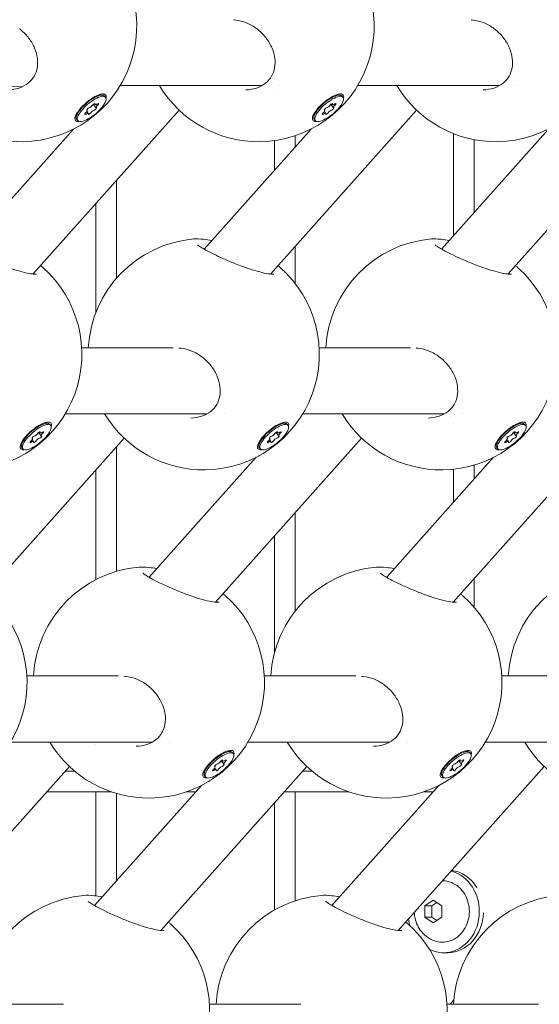
# Model space of a CAD drawing. Units: millimetres. Extents: x -1115 to 21402, y -27 to 19404.
# Drawn here: x 5784 to 5910, y 2976 to 3215 of the extents above; entities that cross this region are included whole.
import ezdxf

# ---------------------------------------------------------------- set-up
doc = ezdxf.new("R2010")
doc.units = ezdxf.units.MM
doc.styles.get("Standard").update_dxf_attribs({"font": 'arial.ttf'})
doc.dimstyles.new('OLCU', dxfattribs={"dimtxt": 300, "dimasz": 225, "dimexe": 0.18, "dimexo": 0.0625, "dimgap": 80, "dimtad": 1, "dimdec": 0, "dimlfac": 0.1, "dimrnd": 5, "dimzin": 0, "dimdsep": 46, "dimtxsty": 'Standard', "dimcen": 0.09, "dimse1": 1, "dimse2": 1, "dimadec": 0, "dimazin": 0, "dimtfac": 1, "dimtdec": 0, "dimtofl": 0, "dimtmove": 0, "dimatfit": 3, "dimfxl": 1, "dimtolj": 1, "dimtzin": 0, "dimarcsym": 0})

# ---------------------------------------------------------------- blocks, each defined once
blk = doc.blocks.new('*D10')
at = {"color": 0, "lineweight": -2, "transparency": 16777216}
for p, q in [((-405.38, 6565.62), (-405.38, 197.62)), ((21385.36, 98.37), (21385.36, 1920.71))]:
    blk.add_line(p, q, dxfattribs=at)
at = {"color": 0, "transparency": 16777216}
for points in [[(-438.71, 6565.62), (-372.04, 6565.62), (-405.38, 6765.62)], [(21368.69, 1920.71), (21402.03, 1920.71), (21385.36, 2020.71)], [(-438.71, 197.62), (-372.04, 197.62), (-405.38, -2.38)], [(21368.69, 98.37), (21402.03, 98.37), (21385.36, -1.63)]]:
    blk.add_solid(points, dxfattribs=at)
at = {"layer": 'Defpoints', "color": 0, "transparency": 16777216}
for p in [(1947.37, 6765.62), (20934.57, 2020.71), (21385.36, 2020.71), (-405.38, -2.38), (1947.37, -2.38), (20934.57, -1.63)]:
    blk.add_point(p, dxfattribs=at)
at = {"color": 0, "transparency": 16777216, "attachment_point": 5, "rotation": 90}
for s, insert, char_height in [('\\A1;675', (-638.55, 3381.62), 300), ('\\A1;*200', (21228.78, 1009.54), 150)]:
    blk.add_mtext(s, dxfattribs=dict(at, insert=insert, char_height=char_height))

msp = doc.modelspace()

# ---------------------------------------------------------------- linework, layer by layer
at = {"color": 0, "linetype": 'Continuous', "lineweight": 0, "extrusion": (0, 1, 0)}
for p, q in [((5778.84, 3198.43), (5784.5, 3198.51)), ((5808.09, 3198.74), (5842.43, 3198.74)), ((5846.71, 3198.74), (5846.71, 3198.74)), ((5865.59, 3198.74), (5899.93, 3198.74)), ((5904.21, 3198.74), (5904.21, 3198.74)), ((5803.09, 3196.57), (5803.91, 3196.42)), ((5804.55, 3195.93), (5804.3, 3196.22)), ((5845.48, 3197.21), (5845.48, 3197.21)), ((5860.59, 3196.57), (5861.41, 3196.42)), ((5862.05, 3195.93), (5861.8, 3196.22)), ((5802.26, 3193.4), (5801.58, 3194.21)), ((5802, 3194.15), (5801.82, 3194.37)), ((5859.76, 3193.4), (5859.08, 3194.21)), ((5859.5, 3194.15), (5859.32, 3194.37)), ((5822.35, 3192.84), (5786.98, 3153.14)), ((5797.45, 3191.77), (5797.46, 3190.95)), ((5800.12, 3192.78), (5800.02, 3192.89)), ((5800.38, 3192.03), (5800.03, 3192.44)), ((5879.85, 3192.84), (5844.48, 3153.14)), ((5854.95, 3191.77), (5854.96, 3190.95)), ((5857.62, 3192.78), (5857.52, 3192.89)), ((5857.88, 3192.03), (5857.53, 3192.44)), ((5937.35, 3192.84), (5901.98, 3153.14)), ((5797.84, 3190.24), (5797.59, 3190.53)), ((5855.34, 3190.24), (5855.09, 3190.53)), ((5796.81, 3188.22), (5770.92, 3159.17)), ((5854.31, 3188.22), (5828.42, 3159.17)), ((5850.48, 3186.62), (5850.48, 3183.93)), ((5911.81, 3188.22), (5885.92, 3159.17)), ((5888.78, 3187.14), (5888.78, 3162.38)), ((5845.48, 3185.44), (5845.48, 3178.32)), ((5893.78, 3185.68), (5893.78, 3168)), ((5807.18, 3175.82), (5807.18, 3152.09)), ((5802.18, 3170.2), (5802.18, 3143.77)), ((5850.48, 3159.88), (5850.48, 3150.83)), ((5845.48, 3152.49), (5845.48, 3152.49)), ((5798.77, 3135.29), (5820.93, 3135.29)), ((5856.27, 3135.29), (5878.43, 3135.29)), ((5794.81, 3119.29), (5829.15, 3119.29)), ((5833.43, 3119.29), (5833.43, 3119.29)), ((5852.31, 3119.29), (5886.65, 3119.29)), ((5890.93, 3119.29), (5890.93, 3119.29)), ((5789.81, 3117.12), (5790.63, 3116.98)), ((5791.27, 3116.49), (5791.03, 3116.78)), ((5847.31, 3117.12), (5848.13, 3116.98)), ((5848.77, 3116.49), (5848.53, 3116.78)), ((5888.78, 3116.97), (5888.78, 3116.97)), ((5904.81, 3117.12), (5905.63, 3116.98)), ((5906.27, 3116.49), (5906.03, 3116.78)), ((5809.07, 3113.39), (5773.7, 3073.69)), ((5786.84, 3113.33), (5786.74, 3113.45)), ((5787.1, 3112.58), (5786.75, 3112.99)), ((5788.98, 3113.96), (5788.3, 3114.76)), ((5788.73, 3114.7), (5788.54, 3114.93)), ((5866.57, 3113.39), (5831.2, 3073.69)), ((5844.34, 3113.33), (5844.24, 3113.45)), ((5844.6, 3112.58), (5844.25, 3112.99)), ((5846.48, 3113.96), (5845.8, 3114.76)), ((5846.23, 3114.7), (5846.04, 3114.93)), ((5924.07, 3113.39), (5888.7, 3073.69)), ((5901.84, 3113.33), (5901.74, 3113.45)), ((5902.1, 3112.58), (5901.75, 3112.99)), ((5903.98, 3113.96), (5903.3, 3114.76)), ((5903.73, 3114.7), (5903.54, 3114.93)), ((5784.17, 3112.33), (5784.18, 3111.5)), ((5784.56, 3110.8), (5784.31, 3111.08)), ((5807.18, 3111.28), (5807.18, 3081.16)), ((5841.67, 3112.33), (5841.68, 3111.5)), ((5842.06, 3110.8), (5841.81, 3111.08)), ((5899.17, 3112.33), (5899.18, 3111.5)), ((5899.56, 3110.8), (5899.31, 3111.08)), ((5841.03, 3108.78), (5815.14, 3079.72)), ((5898.53, 3108.78), (5872.64, 3079.72)), ((5802.18, 3105.66), (5802.18, 3079.15)), ((5888.78, 3105.88), (5888.78, 3097.84)), ((5893.78, 3106.88), (5893.78, 3103.45)), ((5850.48, 3095.34), (5850.48, 3071.53)), ((5845.48, 3089.73), (5845.48, 3061.49)), ((5893.78, 3079.4), (5893.78, 3072.52)), ((5785.49, 3055.85), (5807.65, 3055.85)), ((5842.99, 3055.85), (5865.15, 3055.85)), ((5900.49, 3055.85), (5922.65, 3055.85)), ((5781.53, 3039.85), (5815.87, 3039.85)), ((5802.18, 3039.3), (5802.18, 3039.3)), ((5820.15, 3039.85), (5820.15, 3039.85)), ((5839.03, 3039.85), (5873.37, 3039.85)), ((5877.65, 3039.85), (5877.65, 3039.85)), ((5896.53, 3039.85), (5930.87, 3039.85)), ((5834.03, 3037.68), (5834.86, 3037.53)), ((5835.49, 3037.04), (5835.25, 3037.33)), ((5891.53, 3037.68), (5892.36, 3037.53)), ((5892.99, 3037.04), (5892.75, 3037.33)), ((5833.21, 3034.51), (5832.52, 3035.32)), ((5832.95, 3035.26), (5832.76, 3035.48)), ((5890.71, 3034.51), (5890.02, 3035.32)), ((5890.45, 3035.26), (5890.26, 3035.48)), ((5795.79, 3033.95), (5760.42, 2994.25)), ((5794.74, 3032.77), (5797.11, 3032.77)), ((5853.29, 3033.95), (5817.92, 2994.25)), ((5828.39, 3032.88), (5828.4, 3032.06)), ((5831.06, 3033.88), (5830.97, 3034)), ((5831.32, 3033.13), (5830.97, 3033.55)), ((5852.24, 3032.77), (5854.61, 3032.77)), ((5910.79, 3033.95), (5875.42, 2994.25)), ((5885.89, 3032.88), (5885.9, 3032.06)), ((5888.56, 3033.88), (5888.47, 3034)), ((5888.82, 3033.13), (5888.47, 3033.55)), ((5827.75, 3029.33), (5801.86, 3000.27)), ((5828.78, 3031.35), (5828.54, 3031.64)), ((5885.25, 3029.33), (5859.36, 3000.27)), ((5886.28, 3031.35), (5886.04, 3031.64)), ((5790.29, 3027.77), (5806.03, 3027.77)), ((5802.18, 3027.77), (5802.18, 3002.61)), ((5807.18, 3027.41), (5807.18, 3006.25)), ((5824.05, 3027.77), (5826.36, 3027.77)), ((5847.79, 3027.77), (5863.53, 3027.77)), ((5850.48, 3027.77), (5850.48, 3001.42)), ((5881.55, 3027.77), (5883.86, 3027.77)), ((5845.48, 3025.19), (5845.48, 2999.21)), ((5881.83, 3000.21), (5883.9, 3001.59)), ((5883.58, 3000.21), (5884.77, 3001)), ((5883.9, 3001.59), (5885.96, 3000.21)), ((5881.83, 2997.46), (5881.83, 3000.21)), ((5881.83, 3000.21), (5883.58, 3000.21)), ((5883.58, 2997.46), (5883.58, 3000.21)), ((5885.96, 3000.21), (5885.96, 2997.46)), ((5883.9, 2996.09), (5881.83, 2997.46)), ((5881.83, 2997.46), (5883.58, 2997.46)), ((5884.77, 2996.67), (5883.58, 2997.46)), ((5885.96, 2997.46), (5883.9, 2996.09)), ((5886.4, 2988.84), (5887.4, 2988.84)), ((5887.98, 2976.4), (5888.88, 2977.45)), ((5772.22, 2976.4), (5794.37, 2976.4)), ((5829.72, 2976.4), (5851.87, 2976.4)), ((5887.22, 2976.4), (5909.37, 2976.4))]:
    msp.add_line(p, q, dxfattribs=at)
at = {"color": 0, "linetype": 'Continuous', "lineweight": 0, "extrusion": (0, 0, -1)}
for centre, start, end in [((-5784.1, 3213.17), 131.4275, 269.1708), ((-5841.6, 3213.17), 131.4275, 269.1708), ((-5899.1, 3213.17), 131.4275, 269.1708), ((-5841.6, 3213.17), 269.1708, 328.9728), ((-5899.1, 3213.17), 269.1708, 328.9728), ((-5784.1, 3213.17), 269.1708, 321.7953), ((-5828.32, 3133.73), 3.2093, 84.9813), ((-5885.82, 3133.73), 3.2093, 84.9813), ((-5770.82, 3133.73), 131.4275, 269.1708), ((-5828.32, 3133.73), 131.4275, 269.1708), ((-5885.82, 3133.73), 131.4275, 269.1708), ((-5828.32, 3133.73), 269.1708, 328.9728), ((-5885.82, 3133.73), 269.1708, 328.9728), ((-5815.04, 3054.28), 3.2093, 84.9813), ((-5872.54, 3054.28), 3.2093, 84.9813), ((-5930.04, 3054.28), 3.2093, 84.9813), ((-5757.54, 3054.28), 131.4275, 269.1708), ((-5815.04, 3054.28), 131.4275, 269.1708), ((-5872.54, 3054.28), 131.4275, 269.1708), ((-5815.04, 3054.28), 269.1708, 328.9728), ((-5872.54, 3054.28), 269.1708, 328.9728), ((-5930.04, 3054.28), 269.1708, 328.9728), ((-5801.76, 2974.84), 3.2093, 84.9813), ((-5859.26, 2974.84), 3.2093, 84.9813), ((-5916.76, 2974.84), 3.2093, 84.9813), ((-5801.76, 2974.84), 131.4275, 269.1708), ((-5859.26, 2974.84), 131.4275, 269.1708)]:
    msp.add_arc(centre, 28, start, end, dxfattribs=at)
for centre, major_axis, ratio, start_param, end_param in [((5800.95, 3193.38), (-3.36, -2.85), 0.340176, 0, 2.749899), ((5801.19, 3193.09), (-3.36, -2.85), 0.340176, -0.391694, 2.749899), ((5801.19, 3193.09), (3.36, 2.85), 0.340176, -0.391694, 2.749899), ((5800.95, 3193.38), (3.36, 2.85), 0.340176, -0.391694, 0), ((5858.45, 3193.38), (-3.36, -2.85), 0.340176, 0, 2.749899), ((5858.69, 3193.09), (-3.36, -2.85), 0.340176, -0.391694, 2.749899), ((5858.69, 3193.09), (3.36, 2.85), 0.340176, -0.391694, 2.749899), ((5858.45, 3193.38), (3.36, 2.85), 0.340176, -0.391694, 0), ((5801.7, 3194.14), (0.295, 0.25), 0.340176, -2.352409, 0.521823), ((5802.57, 3194.15), (0.295, 0.25), 0.340176, -1.305211, 1.569021), ((5859.2, 3194.14), (0.295, 0.25), 0.340176, -2.352409, 0.521823), ((5860.07, 3194.15), (0.295, 0.25), 0.340176, -1.305211, 1.569021), ((5799.82, 3192.03), (-0.295, -0.25), 0.340176, -1.305211, 1.569021), ((5800.33, 3193.08), (-0.295, -0.25), 0.340176, -0.258013, 2.616219), ((5800.68, 3192.04), (-0.295, -0.25), 0.340176, -2.352409, 0.521823), ((5802.06, 3193.1), (0.295, 0.25), 0.340176, -0.258013, 2.616219), ((5857.32, 3192.03), (-0.295, -0.25), 0.340176, -1.305211, 1.569021), ((5857.83, 3193.08), (-0.295, -0.25), 0.340176, -0.258013, 2.616219), ((5858.18, 3192.04), (-0.295, -0.25), 0.340176, -2.352409, 0.521823), ((5859.56, 3193.1), (0.295, 0.25), 0.340176, -0.258013, 2.616219), ((5787.67, 3113.93), (-3.36, -2.85), 0.340176, 0, 2.749899), ((5787.91, 3113.64), (-3.36, -2.85), 0.340176, -0.391694, 2.749899), ((5787.91, 3113.64), (3.36, 2.85), 0.340176, -0.391694, 2.749899), ((5787.67, 3113.93), (3.36, 2.85), 0.340176, -0.391694, 0), ((5845.17, 3113.93), (-3.36, -2.85), 0.340176, 0, 2.749899), ((5845.41, 3113.64), (-3.36, -2.85), 0.340176, -0.391694, 2.749899), ((5845.41, 3113.64), (3.36, 2.85), 0.340176, -0.391694, 2.749899), ((5845.17, 3113.93), (3.36, 2.85), 0.340176, -0.391694, 0), ((5902.67, 3113.93), (-3.36, -2.85), 0.340176, 0, 2.749899), ((5902.91, 3113.64), (-3.36, -2.85), 0.340176, -0.391694, 2.749899), ((5902.91, 3113.64), (3.36, 2.85), 0.340176, -0.391694, 2.749899), ((5902.67, 3113.93), (3.36, 2.85), 0.340176, -0.391694, 0), ((5786.54, 3112.58), (-0.295, -0.25), 0.340176, -1.305211, 1.569021), ((5787.05, 3113.63), (-0.295, -0.25), 0.340176, -0.258013, 2.616219), ((5787.41, 3112.59), (-0.295, -0.25), 0.340176, -2.352409, 0.521823), ((5788.42, 3114.69), (0.295, 0.25), 0.340176, -2.352409, 0.521823), ((5788.78, 3113.66), (0.295, 0.25), 0.340176, -0.258013, 2.616219), ((5789.29, 3114.71), (0.295, 0.25), 0.340176, -1.305211, 1.569021), ((5844.04, 3112.58), (-0.295, -0.25), 0.340176, -1.305211, 1.569021), ((5844.55, 3113.63), (-0.295, -0.25), 0.340176, -0.258013, 2.616219), ((5844.91, 3112.59), (-0.295, -0.25), 0.340176, -2.352409, 0.521823), ((5845.92, 3114.69), (0.295, 0.25), 0.340176, -2.352409, 0.521823), ((5846.28, 3113.66), (0.295, 0.25), 0.340176, -0.258013, 2.616219), ((5846.79, 3114.71), (0.295, 0.25), 0.340176, -1.305211, 1.569021), ((5901.54, 3112.58), (-0.295, -0.25), 0.340176, -1.305211, 1.569021), ((5902.05, 3113.63), (-0.295, -0.25), 0.340176, -0.258013, 2.616219), ((5902.41, 3112.59), (-0.295, -0.25), 0.340176, -2.352409, 0.521823), ((5903.42, 3114.69), (0.295, 0.25), 0.340176, -2.352409, 0.521823), ((5903.78, 3113.66), (0.295, 0.25), 0.340176, -0.258013, 2.616219), ((5904.29, 3114.71), (0.295, 0.25), 0.340176, -1.305211, 1.569021), ((5831.89, 3034.48), (-3.36, -2.85), 0.340176, 0, 2.749899), ((5832.14, 3034.2), (-3.36, -2.85), 0.340176, -0.391694, 2.749899), ((5832.14, 3034.2), (3.36, 2.85), 0.340176, -0.391694, 2.749899), ((5831.89, 3034.48), (3.36, 2.85), 0.340176, -0.391694, 0), ((5889.39, 3034.48), (-3.36, -2.85), 0.340176, 0, 2.749899), ((5889.64, 3034.2), (-3.36, -2.85), 0.340176, -0.391694, 2.749899), ((5889.64, 3034.2), (3.36, 2.85), 0.340176, -0.391694, 2.749899), ((5889.39, 3034.48), (3.36, 2.85), 0.340176, -0.391694, 0), ((5831.27, 3034.18), (-0.295, -0.25), 0.340176, -0.258013, 2.616219), ((5832.64, 3035.25), (0.295, 0.25), 0.340176, -2.352409, 0.521823), ((5833, 3034.21), (0.295, 0.25), 0.340176, -0.258013, 2.616219), ((5833.51, 3035.26), (0.295, 0.25), 0.340176, -1.305211, 1.569021), ((5888.77, 3034.18), (-0.295, -0.25), 0.340176, -0.258013, 2.616219), ((5890.14, 3035.25), (0.295, 0.25), 0.340176, -2.352409, 0.521823), ((5890.5, 3034.21), (0.295, 0.25), 0.340176, -0.258013, 2.616219), ((5891.01, 3035.26), (0.295, 0.25), 0.340176, -1.305211, 1.569021), ((5830.76, 3033.13), (-0.295, -0.25), 0.340176, -1.305211, 1.569021), ((5831.63, 3033.15), (-0.295, -0.25), 0.340176, -2.352409, 0.521823), ((5888.26, 3033.13), (-0.295, -0.25), 0.340176, -1.305211, 1.569021), ((5889.13, 3033.15), (-0.295, -0.25), 0.340176, -2.352409, 0.521823), ((5886.4, 2998.84), (0, 10), 0.866025, 0.212052, 3.141593), ((5887.4, 2998.84), (0, 10), 0.866025, 0.111844, 0.95137), ((5887.4, 2998.84), (0, -10), 0.866025, -1.540503, 0), ((5886.4, 2998.84), (0, 10), 0.866025, -1.922094, -1.754528), ((5886.4, 2998.84), (0, -10), 0.866025, 0, 0.39837)]:
    msp.add_ellipse(centre, major_axis=major_axis, ratio=ratio, start_param=start_param, end_param=end_param, dxfattribs=at)
at = {"color": 0, "linetype": 'Continuous', "lineweight": 0}
for centre, major_axis, start_param, end_param in [((5800.93, 3193.84), (0.548, 0.465), -2.616219, -0.789184), ((5802.55, 3194.61), (-0.548, -0.465), -0.521823, 1.305211), ((5802.81, 3193.87), (-0.548, -0.465), -1.569021, 0.258013), ((5858.43, 3193.84), (0.548, 0.465), -2.616219, -0.789184), ((5860.05, 3194.61), (-0.548, -0.465), -0.521823, 1.305211), ((5860.31, 3193.87), (-0.548, -0.465), -1.569021, 0.258013), ((5799.57, 3192.31), (0.548, 0.465), -1.569021, 0.258013), ((5799.83, 3191.56), (0.548, 0.465), -0.521823, 1.305211), ((5801.45, 3192.34), (-0.548, -0.465), -2.616219, -0.789184), ((5857.07, 3192.31), (0.548, 0.465), -1.569021, 0.258013), ((5857.33, 3191.56), (0.548, 0.465), -0.521823, 1.305211), ((5858.95, 3192.34), (-0.548, -0.465), -2.616219, -0.789184), ((5786.3, 3112.87), (0.548, 0.465), -1.569021, 0.258013), ((5787.66, 3114.39), (0.548, 0.465), -2.616219, -0.789184), ((5788.17, 3112.89), (-0.548, -0.465), -2.616219, -0.789184), ((5789.27, 3115.17), (-0.548, -0.465), -0.521823, 1.305211), ((5789.53, 3114.42), (-0.548, -0.465), -1.569021, 0.258013), ((5843.8, 3112.87), (0.548, 0.465), -1.569021, 0.258013), ((5845.16, 3114.39), (0.548, 0.465), -2.616219, -0.789184), ((5845.67, 3112.89), (-0.548, -0.465), -2.616219, -0.789184), ((5846.77, 3115.17), (-0.548, -0.465), -0.521823, 1.305211), ((5847.03, 3114.42), (-0.548, -0.465), -1.569021, 0.258013), ((5901.3, 3112.87), (0.548, 0.465), -1.569021, 0.258013), ((5902.66, 3114.39), (0.548, 0.465), -2.616219, -0.789184), ((5903.17, 3112.89), (-0.548, -0.465), -2.616219, -0.789184), ((5904.27, 3115.17), (-0.548, -0.465), -0.521823, 1.305211), ((5904.53, 3114.42), (-0.548, -0.465), -1.569021, 0.258013), ((5786.55, 3112.12), (0.548, 0.465), -0.521823, 1.305211), ((5844.05, 3112.12), (0.548, 0.465), -0.521823, 1.305211), ((5901.55, 3112.12), (0.548, 0.465), -0.521823, 1.305211), ((5831.88, 3034.95), (0.548, 0.465), -2.616219, -0.789184), ((5833.5, 3035.72), (-0.548, -0.465), -0.521823, 1.305211), ((5833.75, 3034.97), (-0.548, -0.465), -1.569021, 0.258013), ((5889.38, 3034.95), (0.548, 0.465), -2.616219, -0.789184), ((5891, 3035.72), (-0.548, -0.465), -0.521823, 1.305211), ((5891.25, 3034.97), (-0.548, -0.465), -1.569021, 0.258013), ((5830.52, 3033.42), (0.548, 0.465), -1.569021, 0.258013), ((5830.78, 3032.67), (0.548, 0.465), -0.521823, 1.305211), ((5832.39, 3033.45), (-0.548, -0.465), -2.616219, -0.789184), ((5888.02, 3033.42), (0.548, 0.465), -1.569021, 0.258013), ((5888.28, 3032.67), (0.548, 0.465), -0.521823, 1.305211), ((5889.89, 3033.45), (-0.548, -0.465), -2.616219, -0.789184)]:
    msp.add_ellipse(centre, major_axis=major_axis, ratio=0.340176, start_param=start_param, end_param=end_param, dxfattribs=at)
for points, knots in [([(5841.19, 3212.5), (5840.43, 3213.08), (5839.58, 3213.57), (5837.84, 3214.29), (5836.93, 3214.53), (5835.88, 3214.64), (5835.73, 3214.66), (5835.59, 3214.66)], [0, 0, 0, 0, 2.882597, 2.882597, 5.704192, 5.704192, 6.160642, 6.160642, 6.160642, 6.160642]), ([(5898.69, 3212.5), (5897.93, 3213.08), (5897.08, 3213.57), (5895.34, 3214.29), (5894.43, 3214.53), (5893.38, 3214.64), (5893.23, 3214.66), (5893.09, 3214.66)], [0, 0, 0, 0, 2.882597, 2.882597, 5.704192, 5.704192, 6.160642, 6.160642, 6.160642, 6.160642]), ([(5781, 3197.73), (5781.9, 3197.74), (5782.8, 3197.89), (5784.43, 3198.43), (5785.19, 3198.83), (5786.4, 3199.81), (5786.9, 3200.39), (5787.62, 3201.64), (5787.86, 3202.32), (5788.13, 3203.77), (5788.14, 3204.56), (5787.94, 3206.16), (5787.71, 3206.99), (5787.04, 3208.62), (5786.57, 3209.43), (5785.44, 3210.94), (5784.76, 3211.64), (5783.9, 3212.34), (5783.8, 3212.42), (5783.69, 3212.5)], [0, 0, 0, 0, 2.75681, 2.75681, 5.429498, 5.429498, 7.923157, 7.923157, 10.349424, 10.349424, 12.91444, 12.91444, 15.608127, 15.608127, 18.432033, 18.432033, 21.3387, 21.3387, 21.735171, 21.735171, 21.735171, 21.735171]), ([(5838.5, 3197.73), (5839.4, 3197.74), (5840.3, 3197.89), (5841.93, 3198.43), (5842.69, 3198.83), (5843.9, 3199.81), (5844.4, 3200.39), (5845.12, 3201.64), (5845.36, 3202.32), (5845.63, 3203.77), (5845.64, 3204.56), (5845.44, 3206.16), (5845.21, 3206.99), (5844.54, 3208.62), (5844.07, 3209.43), (5842.94, 3210.94), (5842.26, 3211.64), (5841.4, 3212.34), (5841.3, 3212.42), (5841.19, 3212.5)], [0, 0, 0, 0, 2.75681, 2.75681, 5.429498, 5.429498, 7.923157, 7.923157, 10.349424, 10.349424, 12.91444, 12.91444, 15.608127, 15.608127, 18.432033, 18.432033, 21.3387, 21.3387, 21.735171, 21.735171, 21.735171, 21.735171]), ([(5896, 3197.73), (5896.9, 3197.74), (5897.8, 3197.89), (5899.43, 3198.43), (5900.19, 3198.83), (5901.4, 3199.81), (5901.9, 3200.39), (5902.62, 3201.64), (5902.86, 3202.32), (5903.13, 3203.77), (5903.14, 3204.56), (5902.94, 3206.16), (5902.71, 3206.99), (5902.04, 3208.62), (5901.57, 3209.43), (5900.44, 3210.94), (5899.76, 3211.64), (5898.9, 3212.34), (5898.8, 3212.42), (5898.69, 3212.5)], [0, 0, 0, 0, 2.75681, 2.75681, 5.429498, 5.429498, 7.923157, 7.923157, 10.349424, 10.349424, 12.91444, 12.91444, 15.608127, 15.608127, 18.432033, 18.432033, 21.3387, 21.3387, 21.735171, 21.735171, 21.735171, 21.735171]), ([(5801.99, 3196.08), (5802.45, 3196.33), (5802.91, 3196.53), (5803.51, 3196.69), (5803.69, 3196.72), (5803.85, 3196.73)], [-1.4428125, -1.4428125, -1.4428125, -1.4428125, -1.2621709, -1.2621709, -1.1707899, -1.1707899, -1.1707899, -1.1707899]), ([(5803.85, 3196.73), (5804.01, 3196.73), (5804.15, 3196.72), (5804.49, 3196.63), (5804.65, 3196.48), (5804.75, 3196.08), (5804.73, 3195.88), (5804.67, 3195.65)], [-1.1707899, -1.1707899, -1.1707899, -1.1707899, -1.0815294, -1.0815294, -0.9011768, -0.9011768, -0.7727985, -0.7727985, -0.7727985, -0.7727985]), ([(5859.49, 3196.08), (5859.95, 3196.33), (5860.41, 3196.53), (5861.01, 3196.69), (5861.19, 3196.72), (5861.35, 3196.73)], [-1.4428125, -1.4428125, -1.4428125, -1.4428125, -1.2621709, -1.2621709, -1.1707899, -1.1707899, -1.1707899, -1.1707899]), ([(5861.35, 3196.73), (5861.51, 3196.73), (5861.65, 3196.72), (5861.99, 3196.63), (5862.15, 3196.48), (5862.25, 3196.08), (5862.23, 3195.88), (5862.17, 3195.65)], [-1.1707899, -1.1707899, -1.1707899, -1.1707899, -1.0815294, -1.0815294, -0.9011768, -0.9011768, -0.7727985, -0.7727985, -0.7727985, -0.7727985]), ([(5797.9, 3190.05), (5797.79, 3190.05), (5797.7, 3190.06), (5797.38, 3190.15), (5797.22, 3190.3), (5797.1, 3190.76), (5797.15, 3191.07), (5797.41, 3191.74), (5797.65, 3192.15), (5798.28, 3193.02), (5798.68, 3193.48), (5799.51, 3194.31), (5800.01, 3194.74), (5801.01, 3195.5), (5801.53, 3195.83), (5801.99, 3196.08)], [0.295518, 0.295518, 0.295518, 0.295518, 0.360938, 0.360938, 0.541696, 0.541696, 0.722453, 0.722453, 0.90338, 0.90338, 1.084307, 1.084307, 1.265186, 1.265186, 1.446065, 1.446065, 1.446065, 1.446065]), ([(5855.4, 3190.05), (5855.29, 3190.05), (5855.2, 3190.06), (5854.88, 3190.15), (5854.72, 3190.3), (5854.6, 3190.76), (5854.65, 3191.07), (5854.91, 3191.74), (5855.15, 3192.15), (5855.78, 3193.02), (5856.18, 3193.48), (5857.01, 3194.31), (5857.51, 3194.74), (5858.51, 3195.5), (5859.03, 3195.83), (5859.49, 3196.08)], [0.295518, 0.295518, 0.295518, 0.295518, 0.360938, 0.360938, 0.541696, 0.541696, 0.722453, 0.722453, 0.90338, 0.90338, 1.084307, 1.084307, 1.265186, 1.265186, 1.446065, 1.446065, 1.446065, 1.446065]), ([(5825.87, 3161.62), (5826.56, 3161.68), (5827.37, 3161.64), (5828.92, 3161.48), (5829.59, 3161.39), (5830.29, 3161.27)], [0, 0, 0, 0, 3.851071, 3.851071, 6.297554, 6.297554, 6.297554, 6.297554]), ([(5883.37, 3161.62), (5884.06, 3161.68), (5884.87, 3161.64), (5886.42, 3161.48), (5887.09, 3161.39), (5887.79, 3161.27)], [0, 0, 0, 0, 3.851071, 3.851071, 6.297554, 6.297554, 6.297554, 6.297554]), ([(5826.9, 3160.17), (5826.9, 3160.17), (5826.9, 3160.17), (5826.9, 3160.17), (5826.93, 3160.13), (5827.08, 3160.01), (5827.23, 3159.91), (5827.68, 3159.6), (5828.05, 3159.38), (5828.98, 3158.84), (5829.59, 3158.52), (5830.92, 3157.85), (5831.66, 3157.5), (5832.43, 3157.15)], [4.230924, 4.230924, 4.230924, 4.230924, 4.261351, 4.261351, 5.302046, 5.302046, 6.82915, 6.82915, 9.164779, 9.164779, 11.977615, 11.977615, 14.768198, 14.768198, 14.768198, 14.768198]), ([(5884.4, 3160.17), (5884.4, 3160.17), (5884.4, 3160.17), (5884.4, 3160.17), (5884.43, 3160.13), (5884.58, 3160.01), (5884.73, 3159.91), (5885.18, 3159.6), (5885.55, 3159.38), (5886.48, 3158.84), (5887.09, 3158.52), (5888.42, 3157.85), (5889.16, 3157.5), (5889.93, 3157.15)], [4.230924, 4.230924, 4.230924, 4.230924, 4.261351, 4.261351, 5.302046, 5.302046, 6.82915, 6.82915, 9.164779, 9.164779, 11.977615, 11.977615, 14.768198, 14.768198, 14.768198, 14.768198]), ([(5774.93, 3157.15), (5775.79, 3156.75), (5776.72, 3156.35), (5778.59, 3155.58), (5779.56, 3155.2), (5781.42, 3154.53), (5782.34, 3154.22), (5784.02, 3153.72), (5784.81, 3153.52), (5786.15, 3153.24), (5786.72, 3153.15), (5787.33, 3153.11), (5787.49, 3153.11), (5787.71, 3153.12), (5787.77, 3153.13), (5787.82, 3153.14), (5787.83, 3153.14), (5787.83, 3153.14)], [0, 0, 0, 0, 3.099764, 3.099764, 6.144635, 6.144635, 9.098182, 9.098182, 11.925274, 11.925274, 14.612685, 14.612685, 15.805279, 15.805279, 16.786026, 16.786026, 17.204322, 17.204322, 17.204322, 17.204322]), ([(5832.43, 3157.15), (5833.29, 3156.75), (5834.22, 3156.35), (5836.09, 3155.58), (5837.06, 3155.2), (5838.92, 3154.53), (5839.84, 3154.22), (5841.52, 3153.72), (5842.31, 3153.52), (5843.65, 3153.24), (5844.22, 3153.15), (5844.83, 3153.11), (5844.99, 3153.11), (5845.21, 3153.12), (5845.27, 3153.13), (5845.32, 3153.14), (5845.33, 3153.14), (5845.33, 3153.14)], [0, 0, 0, 0, 3.099764, 3.099764, 6.144635, 6.144635, 9.098182, 9.098182, 11.925274, 11.925274, 14.612685, 14.612685, 15.805279, 15.805279, 16.786026, 16.786026, 17.204322, 17.204322, 17.204322, 17.204322]), ([(5889.93, 3157.15), (5890.79, 3156.75), (5891.72, 3156.35), (5893.59, 3155.58), (5894.56, 3155.2), (5896.42, 3154.53), (5897.34, 3154.22), (5899.02, 3153.72), (5899.81, 3153.52), (5901.15, 3153.24), (5901.72, 3153.15), (5902.33, 3153.11), (5902.49, 3153.11), (5902.71, 3153.12), (5902.77, 3153.13), (5902.82, 3153.14), (5902.83, 3153.14), (5902.83, 3153.14)], [0, 0, 0, 0, 3.099764, 3.099764, 6.144635, 6.144635, 9.098182, 9.098182, 11.925274, 11.925274, 14.612685, 14.612685, 15.805279, 15.805279, 16.786026, 16.786026, 17.204322, 17.204322, 17.204322, 17.204322]), ([(5827.92, 3133.05), (5827.15, 3133.63), (5826.3, 3134.12), (5824.56, 3134.84), (5823.65, 3135.08), (5822.6, 3135.2), (5822.46, 3135.21), (5822.31, 3135.22)], [0, 0, 0, 0, 2.882597, 2.882597, 5.704192, 5.704192, 6.160642, 6.160642, 6.160642, 6.160642]), ([(5885.42, 3133.05), (5884.65, 3133.63), (5883.8, 3134.12), (5882.06, 3134.84), (5881.15, 3135.08), (5880.1, 3135.2), (5879.96, 3135.21), (5879.81, 3135.22)], [0, 0, 0, 0, 2.882597, 2.882597, 5.704192, 5.704192, 6.160642, 6.160642, 6.160642, 6.160642]), ([(5825.23, 3118.28), (5826.12, 3118.3), (5827.02, 3118.44), (5828.65, 3118.99), (5829.41, 3119.39), (5830.62, 3120.37), (5831.12, 3120.94), (5831.84, 3122.19), (5832.08, 3122.87), (5832.35, 3124.32), (5832.36, 3125.11), (5832.16, 3126.71), (5831.94, 3127.54), (5831.26, 3129.17), (5830.79, 3129.98), (5829.66, 3131.49), (5828.98, 3132.2), (5828.13, 3132.89), (5828.02, 3132.97), (5827.92, 3133.05)], [0, 0, 0, 0, 2.75681, 2.75681, 5.429498, 5.429498, 7.923157, 7.923157, 10.349424, 10.349424, 12.91444, 12.91444, 15.608127, 15.608127, 18.432033, 18.432033, 21.3387, 21.3387, 21.735171, 21.735171, 21.735171, 21.735171]), ([(5882.73, 3118.28), (5883.62, 3118.3), (5884.52, 3118.44), (5886.15, 3118.99), (5886.91, 3119.39), (5888.12, 3120.37), (5888.62, 3120.94), (5889.34, 3122.19), (5889.58, 3122.87), (5889.85, 3124.32), (5889.86, 3125.11), (5889.66, 3126.71), (5889.44, 3127.54), (5888.76, 3129.17), (5888.29, 3129.98), (5887.16, 3131.49), (5886.48, 3132.2), (5885.63, 3132.89), (5885.52, 3132.97), (5885.42, 3133.05)], [0, 0, 0, 0, 2.75681, 2.75681, 5.429498, 5.429498, 7.923157, 7.923157, 10.349424, 10.349424, 12.91444, 12.91444, 15.608127, 15.608127, 18.432033, 18.432033, 21.3387, 21.3387, 21.735171, 21.735171, 21.735171, 21.735171]), ([(5784.62, 3110.6), (5784.51, 3110.61), (5784.42, 3110.62), (5784.1, 3110.7), (5783.94, 3110.85), (5783.82, 3111.31), (5783.87, 3111.62), (5784.14, 3112.3), (5784.37, 3112.71), (5785, 3113.58), (5785.4, 3114.03), (5786.24, 3114.86), (5786.73, 3115.29), (5787.74, 3116.06), (5788.25, 3116.39), (5788.71, 3116.64)], [0.295518, 0.295518, 0.295518, 0.295518, 0.360938, 0.360938, 0.541696, 0.541696, 0.722453, 0.722453, 0.90338, 0.90338, 1.084307, 1.084307, 1.265186, 1.265186, 1.446065, 1.446065, 1.446065, 1.446065]), ([(5788.71, 3116.64), (5789.17, 3116.89), (5789.63, 3117.08), (5790.23, 3117.24), (5790.41, 3117.27), (5790.57, 3117.28)], [-1.4428125, -1.4428125, -1.4428125, -1.4428125, -1.2621709, -1.2621709, -1.1707899, -1.1707899, -1.1707899, -1.1707899]), ([(5790.57, 3117.28), (5790.73, 3117.29), (5790.87, 3117.28), (5791.21, 3117.18), (5791.37, 3117.03), (5791.47, 3116.64), (5791.45, 3116.43), (5791.39, 3116.21)], [-1.1707899, -1.1707899, -1.1707899, -1.1707899, -1.0815294, -1.0815294, -0.9011768, -0.9011768, -0.7727985, -0.7727985, -0.7727985, -0.7727985]), ([(5842.12, 3110.6), (5842.01, 3110.61), (5841.92, 3110.62), (5841.6, 3110.7), (5841.44, 3110.85), (5841.32, 3111.31), (5841.37, 3111.62), (5841.64, 3112.3), (5841.87, 3112.71), (5842.5, 3113.58), (5842.9, 3114.03), (5843.74, 3114.86), (5844.23, 3115.29), (5845.24, 3116.06), (5845.75, 3116.39), (5846.21, 3116.64)], [0.295518, 0.295518, 0.295518, 0.295518, 0.360938, 0.360938, 0.541696, 0.541696, 0.722453, 0.722453, 0.90338, 0.90338, 1.084307, 1.084307, 1.265186, 1.265186, 1.446065, 1.446065, 1.446065, 1.446065]), ([(5846.21, 3116.64), (5846.67, 3116.89), (5847.13, 3117.08), (5847.73, 3117.24), (5847.91, 3117.27), (5848.07, 3117.28)], [-1.4428125, -1.4428125, -1.4428125, -1.4428125, -1.2621709, -1.2621709, -1.1707899, -1.1707899, -1.1707899, -1.1707899]), ([(5848.07, 3117.28), (5848.23, 3117.29), (5848.37, 3117.28), (5848.71, 3117.18), (5848.87, 3117.03), (5848.97, 3116.64), (5848.95, 3116.43), (5848.89, 3116.21)], [-1.1707899, -1.1707899, -1.1707899, -1.1707899, -1.0815294, -1.0815294, -0.9011768, -0.9011768, -0.7727985, -0.7727985, -0.7727985, -0.7727985]), ([(5899.62, 3110.6), (5899.51, 3110.61), (5899.42, 3110.62), (5899.1, 3110.7), (5898.94, 3110.85), (5898.82, 3111.31), (5898.87, 3111.62), (5899.14, 3112.3), (5899.37, 3112.71), (5900, 3113.58), (5900.4, 3114.03), (5901.24, 3114.86), (5901.73, 3115.29), (5902.74, 3116.06), (5903.25, 3116.39), (5903.71, 3116.64)], [0.295518, 0.295518, 0.295518, 0.295518, 0.360938, 0.360938, 0.541696, 0.541696, 0.722453, 0.722453, 0.90338, 0.90338, 1.084307, 1.084307, 1.265186, 1.265186, 1.446065, 1.446065, 1.446065, 1.446065]), ([(5903.71, 3116.64), (5904.17, 3116.89), (5904.63, 3117.08), (5905.23, 3117.24), (5905.41, 3117.27), (5905.57, 3117.28)], [-1.4428125, -1.4428125, -1.4428125, -1.4428125, -1.2621709, -1.2621709, -1.1707899, -1.1707899, -1.1707899, -1.1707899]), ([(5905.57, 3117.28), (5905.73, 3117.29), (5905.87, 3117.28), (5906.21, 3117.18), (5906.37, 3117.03), (5906.47, 3116.64), (5906.45, 3116.43), (5906.39, 3116.21)], [-1.1707899, -1.1707899, -1.1707899, -1.1707899, -1.0815294, -1.0815294, -0.9011768, -0.9011768, -0.7727985, -0.7727985, -0.7727985, -0.7727985]), ([(5812.59, 3082.17), (5813.28, 3082.23), (5814.09, 3082.2), (5815.65, 3082.04), (5816.31, 3081.94), (5817.02, 3081.83)], [0, 0, 0, 0, 3.851071, 3.851071, 6.297554, 6.297554, 6.297554, 6.297554]), ([(5870.09, 3082.17), (5870.78, 3082.23), (5871.59, 3082.2), (5873.15, 3082.04), (5873.81, 3081.94), (5874.52, 3081.83)], [0, 0, 0, 0, 3.851071, 3.851071, 6.297554, 6.297554, 6.297554, 6.297554]), ([(5813.62, 3080.73), (5813.62, 3080.73), (5813.62, 3080.73), (5813.62, 3080.72), (5813.65, 3080.69), (5813.8, 3080.57), (5813.95, 3080.46), (5814.4, 3080.15), (5814.77, 3079.93), (5815.71, 3079.4), (5816.31, 3079.08), (5817.64, 3078.41), (5818.38, 3078.06), (5819.15, 3077.7)], [4.230924, 4.230924, 4.230924, 4.230924, 4.261351, 4.261351, 5.302046, 5.302046, 6.82915, 6.82915, 9.164779, 9.164779, 11.977615, 11.977615, 14.768198, 14.768198, 14.768198, 14.768198]), ([(5871.12, 3080.73), (5871.12, 3080.73), (5871.12, 3080.73), (5871.12, 3080.72), (5871.15, 3080.69), (5871.3, 3080.57), (5871.45, 3080.46), (5871.9, 3080.15), (5872.27, 3079.93), (5873.21, 3079.4), (5873.81, 3079.08), (5875.14, 3078.41), (5875.88, 3078.06), (5876.65, 3077.7)], [4.230924, 4.230924, 4.230924, 4.230924, 4.261351, 4.261351, 5.302046, 5.302046, 6.82915, 6.82915, 9.164779, 9.164779, 11.977615, 11.977615, 14.768198, 14.768198, 14.768198, 14.768198]), ([(5819.15, 3077.7), (5820.01, 3077.31), (5820.94, 3076.9), (5822.81, 3076.13), (5823.78, 3075.76), (5825.64, 3075.08), (5826.56, 3074.77), (5828.24, 3074.27), (5829.03, 3074.07), (5830.37, 3073.79), (5830.95, 3073.71), (5831.55, 3073.67), (5831.71, 3073.67), (5831.93, 3073.68), (5832, 3073.68), (5832.04, 3073.69), (5832.05, 3073.69), (5832.05, 3073.69)], [0, 0, 0, 0, 3.099764, 3.099764, 6.144635, 6.144635, 9.098182, 9.098182, 11.925274, 11.925274, 14.612685, 14.612685, 15.805279, 15.805279, 16.786026, 16.786026, 17.204322, 17.204322, 17.204322, 17.204322]), ([(5876.65, 3077.7), (5877.51, 3077.31), (5878.44, 3076.9), (5880.31, 3076.13), (5881.28, 3075.76), (5883.14, 3075.08), (5884.06, 3074.77), (5885.74, 3074.27), (5886.53, 3074.07), (5887.87, 3073.79), (5888.45, 3073.71), (5889.05, 3073.67), (5889.21, 3073.67), (5889.43, 3073.68), (5889.5, 3073.68), (5889.54, 3073.69), (5889.55, 3073.69), (5889.55, 3073.69)], [0, 0, 0, 0, 3.099764, 3.099764, 6.144635, 6.144635, 9.098182, 9.098182, 11.925274, 11.925274, 14.612685, 14.612685, 15.805279, 15.805279, 16.786026, 16.786026, 17.204322, 17.204322, 17.204322, 17.204322]), ([(5814.64, 3053.61), (5813.87, 3054.19), (5813.02, 3054.68), (5811.28, 3055.4), (5810.37, 3055.64), (5809.32, 3055.75), (5809.18, 3055.76), (5809.03, 3055.77)], [0, 0, 0, 0, 2.882597, 2.882597, 5.704192, 5.704192, 6.160642, 6.160642, 6.160642, 6.160642]), ([(5872.14, 3053.61), (5871.37, 3054.19), (5870.52, 3054.68), (5868.78, 3055.4), (5867.87, 3055.64), (5866.82, 3055.75), (5866.68, 3055.76), (5866.53, 3055.77)], [0, 0, 0, 0, 2.882597, 2.882597, 5.704192, 5.704192, 6.160642, 6.160642, 6.160642, 6.160642]), ([(5811.95, 3038.84), (5812.85, 3038.85), (5813.75, 3039), (5815.38, 3039.54), (5816.13, 3039.94), (5817.35, 3040.92), (5817.84, 3041.5), (5818.56, 3042.74), (5818.8, 3043.43), (5819.07, 3044.88), (5819.09, 3045.66), (5818.89, 3047.27), (5818.66, 3048.1), (5817.98, 3049.73), (5817.51, 3050.54), (5816.38, 3052.04), (5815.7, 3052.75), (5814.85, 3053.45), (5814.74, 3053.53), (5814.64, 3053.61)], [0, 0, 0, 0, 2.75681, 2.75681, 5.429498, 5.429498, 7.923157, 7.923157, 10.349424, 10.349424, 12.91444, 12.91444, 15.608127, 15.608127, 18.432033, 18.432033, 21.3387, 21.3387, 21.735171, 21.735171, 21.735171, 21.735171]), ([(5869.45, 3038.84), (5870.35, 3038.85), (5871.25, 3039), (5872.88, 3039.54), (5873.63, 3039.94), (5874.85, 3040.92), (5875.34, 3041.5), (5876.06, 3042.74), (5876.3, 3043.43), (5876.57, 3044.88), (5876.59, 3045.66), (5876.39, 3047.27), (5876.16, 3048.1), (5875.48, 3049.73), (5875.01, 3050.54), (5873.88, 3052.04), (5873.2, 3052.75), (5872.35, 3053.45), (5872.24, 3053.53), (5872.14, 3053.61)], [0, 0, 0, 0, 2.75681, 2.75681, 5.429498, 5.429498, 7.923157, 7.923157, 10.349424, 10.349424, 12.91444, 12.91444, 15.608127, 15.608127, 18.432033, 18.432033, 21.3387, 21.3387, 21.735171, 21.735171, 21.735171, 21.735171]), ([(5828.84, 3031.16), (5828.74, 3031.16), (5828.64, 3031.17), (5828.32, 3031.26), (5828.16, 3031.41), (5828.04, 3031.87), (5828.09, 3032.18), (5828.36, 3032.85), (5828.59, 3033.26), (5829.22, 3034.13), (5829.62, 3034.59), (5830.46, 3035.42), (5830.95, 3035.85), (5831.96, 3036.61), (5832.47, 3036.94), (5832.93, 3037.19)], [0.295518, 0.295518, 0.295518, 0.295518, 0.360938, 0.360938, 0.541696, 0.541696, 0.722453, 0.722453, 0.90338, 0.90338, 1.084307, 1.084307, 1.265186, 1.265186, 1.446065, 1.446065, 1.446065, 1.446065]), ([(5832.93, 3037.19), (5833.39, 3037.44), (5833.85, 3037.64), (5834.45, 3037.8), (5834.63, 3037.83), (5834.79, 3037.84)], [-1.4428125, -1.4428125, -1.4428125, -1.4428125, -1.2621709, -1.2621709, -1.1707899, -1.1707899, -1.1707899, -1.1707899]), ([(5834.79, 3037.84), (5834.95, 3037.84), (5835.09, 3037.83), (5835.43, 3037.74), (5835.59, 3037.59), (5835.69, 3037.19), (5835.67, 3036.99), (5835.62, 3036.76)], [-1.1707899, -1.1707899, -1.1707899, -1.1707899, -1.0815294, -1.0815294, -0.9011768, -0.9011768, -0.7727985, -0.7727985, -0.7727985, -0.7727985]), ([(5886.34, 3031.16), (5886.24, 3031.16), (5886.14, 3031.17), (5885.82, 3031.26), (5885.66, 3031.41), (5885.54, 3031.87), (5885.59, 3032.18), (5885.86, 3032.85), (5886.09, 3033.26), (5886.72, 3034.13), (5887.12, 3034.59), (5887.96, 3035.42), (5888.45, 3035.85), (5889.46, 3036.61), (5889.97, 3036.94), (5890.43, 3037.19)], [0.295518, 0.295518, 0.295518, 0.295518, 0.360938, 0.360938, 0.541696, 0.541696, 0.722453, 0.722453, 0.90338, 0.90338, 1.084307, 1.084307, 1.265186, 1.265186, 1.446065, 1.446065, 1.446065, 1.446065]), ([(5890.43, 3037.19), (5890.89, 3037.44), (5891.35, 3037.64), (5891.95, 3037.8), (5892.13, 3037.83), (5892.29, 3037.84)], [-1.4428125, -1.4428125, -1.4428125, -1.4428125, -1.2621709, -1.2621709, -1.1707899, -1.1707899, -1.1707899, -1.1707899]), ([(5892.29, 3037.84), (5892.45, 3037.84), (5892.59, 3037.83), (5892.93, 3037.74), (5893.09, 3037.59), (5893.19, 3037.19), (5893.17, 3036.99), (5893.12, 3036.76)], [-1.1707899, -1.1707899, -1.1707899, -1.1707899, -1.0815294, -1.0815294, -0.9011768, -0.9011768, -0.7727985, -0.7727985, -0.7727985, -0.7727985]), ([(5886.14, 3006.27), (5886.18, 3006.27), (5886.23, 3006.27), (5886.96, 3006.26), (5887.64, 3006.12), (5888.94, 3005.6), (5889.55, 3005.22), (5890.65, 3004.27), (5891.13, 3003.68), (5891.91, 3002.38), (5892.21, 3001.65), (5892.57, 3000.22), (5892.65, 2999.53), (5892.65, 2998.84)], [4.71066, 4.71066, 4.71066, 4.71066, 4.731045, 4.731045, 5.044274, 5.044274, 5.359703, 5.359703, 5.679234, 5.679234, 6.001973, 6.001973, 6.283185, 6.283185, 6.283185, 6.283185]), ([(5799.31, 3002.73), (5800.01, 3002.79), (5800.81, 3002.75), (5802.37, 3002.59), (5803.03, 3002.5), (5803.74, 3002.38)], [0, 0, 0, 0, 3.851071, 3.851071, 6.297554, 6.297554, 6.297554, 6.297554]), ([(5800.34, 3001.28), (5800.34, 3001.28), (5800.34, 3001.28), (5800.34, 3001.28), (5800.38, 3001.24), (5800.53, 3001.12), (5800.67, 3001.01), (5801.12, 3000.71), (5801.49, 3000.49), (5802.43, 2999.95), (5803.03, 2999.63), (5804.37, 2998.96), (5805.1, 2998.61), (5805.87, 2998.26)], [4.230924, 4.230924, 4.230924, 4.230924, 4.261351, 4.261351, 5.302046, 5.302046, 6.82915, 6.82915, 9.164779, 9.164779, 11.977615, 11.977615, 14.768198, 14.768198, 14.768198, 14.768198]), ([(5856.81, 3002.73), (5857.51, 3002.79), (5858.31, 3002.75), (5859.87, 3002.59), (5860.53, 3002.5), (5861.24, 3002.38)], [0, 0, 0, 0, 3.851071, 3.851071, 6.297554, 6.297554, 6.297554, 6.297554]), ([(5857.84, 3001.28), (5857.84, 3001.28), (5857.84, 3001.28), (5857.84, 3001.28), (5857.88, 3001.24), (5858.03, 3001.12), (5858.17, 3001.01), (5858.62, 3000.71), (5858.99, 3000.49), (5859.93, 2999.95), (5860.53, 2999.63), (5861.87, 2998.96), (5862.6, 2998.61), (5863.37, 2998.26)], [4.230924, 4.230924, 4.230924, 4.230924, 4.261351, 4.261351, 5.302046, 5.302046, 6.82915, 6.82915, 9.164779, 9.164779, 11.977615, 11.977615, 14.768198, 14.768198, 14.768198, 14.768198]), ([(5884.2, 2991.74), (5883.56, 2991.97), (5882.96, 2992.29), (5881.9, 2993.05), (5881.43, 2993.49), (5880.65, 2994.44), (5880.32, 2994.96), (5879.81, 2996.03), (5879.62, 2996.58), (5879.38, 2997.62), (5879.32, 2998.12), (5879.31, 2998.61)], [1.871906, 1.871906, 1.871906, 1.871906, 2.125843, 2.125843, 2.379781, 2.379781, 2.633718, 2.633718, 2.887655, 2.887655, 3.107514, 3.107514, 3.107514, 3.107514]), ([(5892.65, 2998.84), (5892.65, 2998.04), (5892.54, 2997.24), (5892.1, 2995.73), (5891.77, 2995.01), (5890.93, 2993.74), (5890.42, 2993.17), (5889.28, 2992.27), (5888.64, 2991.92), (5887.31, 2991.48), (5886.61, 2991.38), (5885.34, 2991.43), (5884.75, 2991.54), (5884.2, 2991.74)], [6.283185, 6.283185, 6.283185, 6.283185, 6.607848, 6.607848, 6.93202, 6.93202, 7.254413, 7.254413, 7.573335, 7.573335, 7.888186, 7.888186, 8.155091, 8.155091, 8.155091, 8.155091]), ([(5805.87, 2998.26), (5806.74, 2997.86), (5807.66, 2997.46), (5809.53, 2996.69), (5810.5, 2996.31), (5812.36, 2995.64), (5813.28, 2995.33), (5814.97, 2994.83), (5815.75, 2994.62), (5817.09, 2994.35), (5817.67, 2994.26), (5818.28, 2994.22), (5818.43, 2994.22), (5818.65, 2994.23), (5818.72, 2994.24), (5818.76, 2994.25), (5818.77, 2994.25), (5818.77, 2994.25)], [0, 0, 0, 0, 3.099764, 3.099764, 6.144635, 6.144635, 9.098182, 9.098182, 11.925274, 11.925274, 14.612685, 14.612685, 15.805279, 15.805279, 16.786026, 16.786026, 17.204322, 17.204322, 17.204322, 17.204322]), ([(5863.37, 2998.26), (5864.24, 2997.86), (5865.16, 2997.46), (5867.03, 2996.69), (5868, 2996.31), (5869.86, 2995.64), (5870.78, 2995.33), (5872.47, 2994.83), (5873.25, 2994.62), (5874.59, 2994.35), (5875.17, 2994.26), (5875.78, 2994.22), (5875.93, 2994.22), (5876.15, 2994.23), (5876.22, 2994.24), (5876.26, 2994.25), (5876.27, 2994.25), (5876.27, 2994.25)], [0, 0, 0, 0, 3.099764, 3.099764, 6.144635, 6.144635, 9.098182, 9.098182, 11.925274, 11.925274, 14.612685, 14.612685, 15.805279, 15.805279, 16.786026, 16.786026, 17.204322, 17.204322, 17.204322, 17.204322])]:
    msp.add_open_spline(points, degree=3, knots=knots, dxfattribs=at)
for points in [[(5798.13, 3190.06), (5798.05, 3190.05), (5797.97, 3190.05), (5797.9, 3190.05)], [(5855.63, 3190.06), (5855.55, 3190.05), (5855.47, 3190.05), (5855.4, 3190.05)], [(5788.79, 3155.18), (5788.98, 3155.03), (5789.16, 3154.88), (5789.33, 3154.73)], [(5789.33, 3154.73), (5789.33, 3154.73), (5789.33, 3154.73), (5789.33, 3154.73)], [(5846.29, 3155.18), (5846.48, 3155.03), (5846.66, 3154.88), (5846.83, 3154.73)], [(5846.83, 3154.73), (5846.83, 3154.73), (5846.83, 3154.73), (5846.83, 3154.73)], [(5903.79, 3155.18), (5903.98, 3155.03), (5904.16, 3154.88), (5904.33, 3154.73)], [(5904.33, 3154.73), (5904.33, 3154.73), (5904.33, 3154.73), (5904.33, 3154.73)], [(5784.85, 3110.62), (5784.77, 3110.61), (5784.69, 3110.6), (5784.62, 3110.6)], [(5842.35, 3110.62), (5842.27, 3110.61), (5842.19, 3110.6), (5842.12, 3110.6)], [(5899.85, 3110.62), (5899.77, 3110.61), (5899.69, 3110.6), (5899.62, 3110.6)], [(5833.01, 3075.73), (5833.2, 3075.58), (5833.38, 3075.44), (5833.55, 3075.29)], [(5833.55, 3075.29), (5833.55, 3075.29), (5833.55, 3075.29), (5833.55, 3075.29)], [(5890.51, 3075.73), (5890.7, 3075.58), (5890.88, 3075.44), (5891.05, 3075.29)], [(5891.05, 3075.29), (5891.05, 3075.29), (5891.05, 3075.29), (5891.05, 3075.29)], [(5829.07, 3031.17), (5828.99, 3031.16), (5828.92, 3031.16), (5828.84, 3031.16)], [(5886.57, 3031.17), (5886.49, 3031.16), (5886.42, 3031.16), (5886.34, 3031.16)], [(5819.74, 2996.28), (5819.92, 2996.14), (5820.1, 2995.99), (5820.27, 2995.84)], [(5877.24, 2996.28), (5877.42, 2996.14), (5877.6, 2995.99), (5877.77, 2995.84)], [(5820.27, 2995.84), (5820.27, 2995.84), (5820.27, 2995.84), (5820.27, 2995.84)], [(5877.77, 2995.84), (5877.77, 2995.84), (5877.77, 2995.84), (5877.77, 2995.84)]]:
    msp.add_open_spline(points, degree=3, dxfattribs=at)

# ---------------------------------------------------------------- dimensions: what is measured, and where the dimension line sits
dim = msp.add_linear_dim(base=(21385.36, 2020.71), p1=(20934.57, -1.63), p2=(20934.57, 2020.71), angle=90, text='*<>', dimstyle='OLCU', override={"dimtxt": 150, "dimasz": 100})
dim.commit()
dim.dimension.update_dxf_attribs({"geometry": '*D10', "text_midpoint": (21228.78, 1009.54)})
dim = msp.add_linear_dim(base=(-405.38, -2.38), p1=(1947.37, 6765.62), p2=(1947.37, -2.38), angle=90, dimstyle='OLCU', override={"dimasz": 200})
dim.commit()
dim.dimension.update_dxf_attribs({"geometry": '*D10', "text_midpoint": (-638.55, 3381.62)})

doc.saveas('drawing.dxf')
